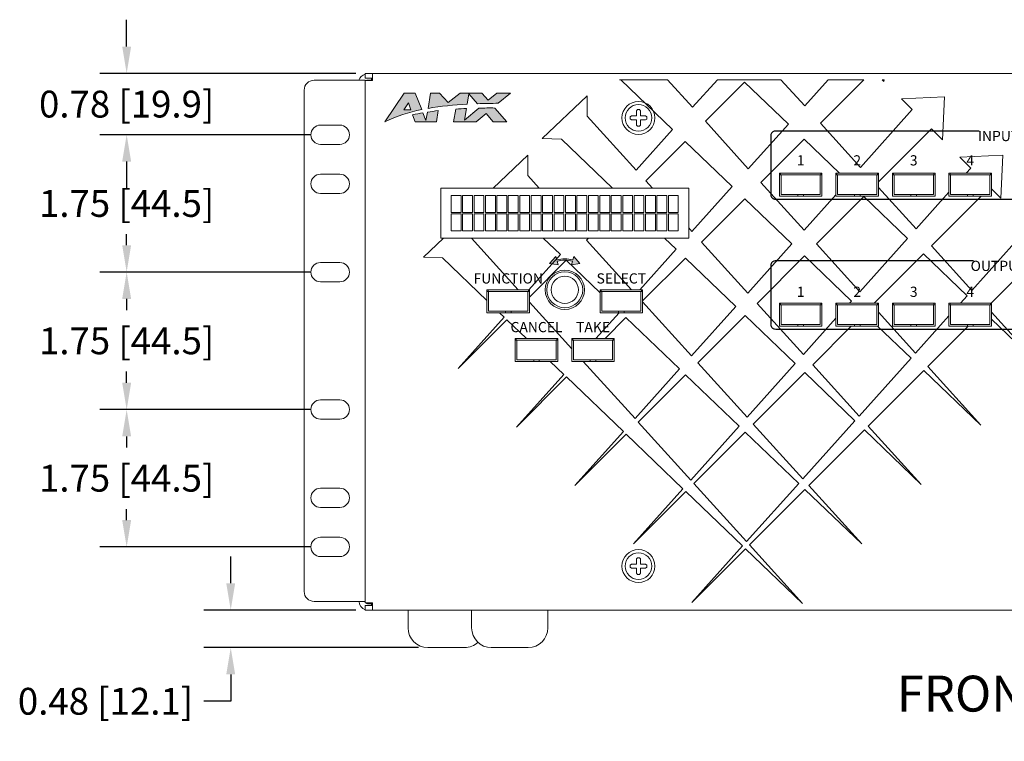
# Model space of a CAD drawing. Extents: x 0 to 73, y -29 to 81.
# Drawn here: x 27 to 40, y 12 to 21 of the extents above; entities that cross this region are included whole.
import ezdxf
from ezdxf.enums import TextEntityAlignment as Align

# ---------------------------------------------------------------- set-up
doc = ezdxf.new("R2010")
doc.units = 0
doc.header["$LTSCALE"] = 0.5
doc.header["$MEASUREMENT"] = 0
doc.layers.get('0').update_dxf_attribs({"linetype": 'CONTINUOUS', "lineweight": 0})
doc.layers.get('Defpoints').update_dxf_attribs({"linetype": 'CONTINUOUS', "lineweight": 0})
for name, color, linetype, lineweight in [('cage', 152, 'CONTINUOUS', 0), ('Miscellaneous', 136, 'CONTINUOUS', 0), ('Silk', 7, 'CONTINUOUS', 0), ('SILK_Background Graphic', 9, 'CONTINUOUS', 0)]:
    doc.layers.add(name, color=color, linetype=linetype, lineweight=lineweight)
doc.layers.add('Dimensions', color=34, linetype='CONTINUOUS')
doc.layers.get('0').off()
doc.styles.add('Family', font='swissc.ttf')
doc.styles.add('Model Name', font='swisscb.ttf')
doc.styles.get("Standard").update_dxf_attribs({"font": 'sanss___.ttf'})
doc.dimstyles.get("Standard").update_dxf_attribs({"dimscale": 1.9, "dimtxt": 0.18, "dimasz": 0.18, "dimexe": 0.18, "dimexo": 0.0625, "dimgap": 0.09, "dimtad": 0, "dimtih": 1, "dimtoh": 1, "dimrnd": 0.0005, "dimzin": 0, "dimdsep": 46, "dimtxsty": 'Standard', "dimcen": 0.09, "dimadec": 0, "dimazin": 0, "dimtp": 0.12, "dimtm": 0.12, "dimtfac": 1, "dimtofl": 0, "dimtmove": 0, "dimatfit": 3, "dimfxl": 0, "dimtolj": 1, "dimtzin": 0, "dimarcsym": 0})

# ---------------------------------------------------------------- blocks, each defined once
blk = doc.blocks.new('LCD_2x20')
for p, q in [((0.1259842519684984, 0.4527559055118111), (0, 0.4527559055118111)), ((0, 0.4527559055118111), (0, 0.234251968503937)), ((0.1259842519684984, 0.234251968503937), (0.1259842519684984, 0.4527559055118111)), ((0.1456692913385798, 0.4527559055118111), (0.1456692913385798, 0.234251968503937)), ((0.2716535433070799, 0.4527559055118111), (0.1456692913385798, 0.4527559055118111)), ((0.2716535433070799, 0.234251968503937), (0.2716535433070799, 0.4527559055118111)), ((0.4173228346456686, 0.4527559055118111), (0.2913385826771595, 0.4527559055118111)), ((0.2913385826771595, 0.4527559055118111), (0.2913385826771595, 0.234251968503937)), ((0.4173228346456686, 0.234251968503937), (0.4173228346456686, 0.4527559055118111)), ((0.4370078740157499, 0.4527559055118111), (0.4370078740157499, 0.234251968503937)), ((0.5629921259842501, 0.4527559055118111), (0.4370078740157499, 0.4527559055118111)), ((0.5629921259842501, 0.234251968503937), (0.5629921259842501, 0.4527559055118111)), ((0.5826771653543297, 0.4527559055118111), (0.5826771653543297, 0.234251968503937)), ((0.7086614173228334, 0.4527559055118111), (0.5826771653543297, 0.4527559055118111)), ((0.7086614173228334, 0.234251968503937), (0.7086614173228334, 0.4527559055118111)), ((0.8543307086614167, 0.4527559055118111), (0.7283464566929112, 0.4527559055118111)), ((0.7283464566929112, 0.4527559055118111), (0.7283464566929112, 0.234251968503937)), ((0.8543307086614167, 0.234251968503937), (0.8543307086614167, 0.4527559055118111)), ((0.8740157480314945, 0.4527559055118111), (0.8740157480314945, 0.234251968503937)), ((0.9999999999999982, 0.4527559055118111), (0.8740157480314945, 0.4527559055118111)), ((0.9999999999999982, 0.234251968503937), (0.9999999999999982, 0.4527559055118111)), ((1.145669291338582, 0.4527559055118111), (1.019685039370076, 0.4527559055118111)), ((1.019685039370076, 0.4527559055118111), (1.019685039370076, 0.234251968503937)), ((1.145669291338582, 0.234251968503937), (1.145669291338582, 0.4527559055118111)), ((1.291338582677163, 0.4527559055118111), (1.165354330708659, 0.4527559055118111)), ((1.165354330708659, 0.4527559055118111), (1.165354330708659, 0.234251968503937)), ((1.291338582677163, 0.234251968503937), (1.291338582677163, 0.4527559055118111)), ((1.437007874015746, 0.4527559055118111), (1.311023622047243, 0.4527559055118111)), ((1.311023622047243, 0.4527559055118111), (1.311023622047243, 0.234251968503937)), ((1.437007874015746, 0.234251968503937), (1.437007874015746, 0.4527559055118111)), ((1.58267716535433, 0.4527559055118111), (1.456692913385826, 0.4527559055118111)), ((1.456692913385826, 0.4527559055118111), (1.456692913385826, 0.234251968503937)), ((1.58267716535433, 0.234251968503937), (1.58267716535433, 0.4527559055118111)), ((1.602362204724407, 0.4527559055118111), (1.602362204724407, 0.234251968503937)), ((1.728346456692911, 0.4527559055118111), (1.602362204724407, 0.4527559055118111)), ((1.728346456692911, 0.234251968503937), (1.728346456692911, 0.4527559055118111)), ((1.748031496062991, 0.4527559055118111), (1.748031496062991, 0.234251968503937)), ((1.874015748031495, 0.4527559055118111), (1.748031496062991, 0.4527559055118111)), ((1.874015748031495, 0.234251968503937), (1.874015748031495, 0.4527559055118111)), ((2.019685039370076, 0.4527559055118111), (1.893700787401574, 0.4527559055118111)), ((1.893700787401574, 0.4527559055118111), (1.893700787401574, 0.234251968503937)), ((2.019685039370076, 0.234251968503937), (2.019685039370076, 0.4527559055118111)), ((2.165354330708659, 0.4527559055118111), (2.039370078740157, 0.4527559055118111)), ((2.039370078740157, 0.4527559055118111), (2.039370078740157, 0.234251968503937)), ((2.165354330708659, 0.234251968503937), (2.165354330708659, 0.4527559055118111)), ((2.185039370078739, 0.4527559055118111), (2.185039370078739, 0.234251968503937)), ((2.311023622047244, 0.4527559055118111), (2.185039370078739, 0.4527559055118111)), ((2.311023622047244, 0.234251968503937), (2.311023622047244, 0.4527559055118111)), ((2.456692913385826, 0.4527559055118111), (2.330708661417322, 0.4527559055118111)), ((2.330708661417322, 0.4527559055118111), (2.330708661417322, 0.234251968503937)), ((2.456692913385826, 0.234251968503937), (2.456692913385826, 0.4527559055118111)), ((2.602362204724407, 0.4527559055118111), (2.476377952755904, 0.4527559055118111)), ((2.476377952755904, 0.4527559055118111), (2.476377952755904, 0.234251968503937)), ((2.602362204724407, 0.234251968503937), (2.602362204724407, 0.4527559055118111)), ((2.748031496062991, 0.4527559055118111), (2.622047244094487, 0.4527559055118111)), ((2.622047244094487, 0.4527559055118111), (2.622047244094487, 0.234251968503937)), ((2.748031496062991, 0.234251968503937), (2.748031496062991, 0.4527559055118111)), ((2.893700787401576, 0.4527559055118111), (2.76771653543307, 0.4527559055118111)), ((2.76771653543307, 0.4527559055118111), (2.76771653543307, 0.234251968503937)), ((2.893700787401576, 0.234251968503937), (2.893700787401576, 0.4527559055118111)), ((0, 0.234251968503937), (0.1259842519684984, 0.234251968503937)), ((0.1259842519684984, 0.2185039370078741), (0, 0.2185039370078741)), ((0, 0.2185039370078741), (0, 0)), ((0.1259842519684984, 0), (0.1259842519684984, 0.2185039370078741)), ((0.1456692913385798, 0.234251968503937), (0.2716535433070799, 0.234251968503937)), ((0.1456692913385798, 0.2185039370078741), (0.1456692913385798, 0)), ((0.2716535433070799, 0.2185039370078741), (0.1456692913385798, 0.2185039370078741)), ((0.2716535433070799, 0), (0.2716535433070799, 0.2185039370078741)), ((0.2913385826771595, 0.234251968503937), (0.4173228346456686, 0.234251968503937)), ((0.2913385826771684, 0.2185039370078741), (0.2913385826771684, 0)), ((0.4173228346456686, 0.2185039370078741), (0.2913385826771684, 0.2185039370078741)), ((0.4173228346456686, 0), (0.4173228346456686, 0.2185039370078741)), ((0.4370078740157499, 0.234251968503937), (0.5629921259842501, 0.234251968503937)), ((0.4370078740157499, 0.2185039370078741), (0.4370078740157499, 0)), ((0.5629921259842501, 0.2185039370078741), (0.4370078740157499, 0.2185039370078741)), ((0.5629921259842501, 0), (0.5629921259842501, 0.2185039370078741)), ((0.5826771653543297, 0.234251968503937), (0.7086614173228334, 0.234251968503937)), ((0.7086614173228334, 0.2185039370078741), (0.5826771653543297, 0.2185039370078741)), ((0.5826771653543297, 0.2185039370078741), (0.5826771653543297, 0)), ((0.7086614173228334, 0), (0.7086614173228334, 0.2185039370078741)), ((0.7283464566929112, 0.234251968503937), (0.8543307086614167, 0.234251968503937)), ((0.8543307086614167, 0.2185039370078741), (0.728346456692913, 0.2185039370078741)), ((0.728346456692913, 0.2185039370078741), (0.728346456692913, 0)), ((0.8543307086614167, 0), (0.8543307086614167, 0.2185039370078741)), ((0.8740157480314945, 0.234251968503937), (0.9999999999999982, 0.234251968503937)), ((0.9999999999999982, 0.2185039370078741), (0.8740157480314945, 0.2185039370078741)), ((0.8740157480314945, 0.2185039370078741), (0.8740157480314945, 0)), ((0.9999999999999982, 0), (0.9999999999999982, 0.2185039370078741)), ((1.019685039370076, 0.234251968503937), (1.145669291338582, 0.234251968503937)), ((1.019685039370076, 0.2185039370078741), (1.019685039370076, 0)), ((1.145669291338582, 0.2185039370078741), (1.019685039370076, 0.2185039370078741)), ((1.145669291338582, 0), (1.145669291338582, 0.2185039370078741)), ((1.165354330708659, 0.234251968503937), (1.291338582677163, 0.234251968503937)), ((1.291338582677163, 0.2185039370078741), (1.165354330708659, 0.2185039370078741)), ((1.165354330708659, 0.2185039370078741), (1.165354330708659, 0)), ((1.291338582677163, 0), (1.291338582677163, 0.2185039370078741)), ((1.311023622047243, 0.234251968503937), (1.437007874015746, 0.234251968503937)), ((1.437007874015746, 0.2185039370078741), (1.311023622047243, 0.2185039370078741)), ((1.311023622047243, 0.2185039370078741), (1.311023622047243, 0)), ((1.437007874015746, 0), (1.437007874015746, 0.2185039370078741)), ((1.456692913385826, 0.234251968503937), (1.58267716535433, 0.234251968503937)), ((1.58267716535433, 0.2185039370078741), (1.456692913385826, 0.2185039370078741)), ((1.456692913385826, 0.2185039370078741), (1.456692913385826, 0)), ((1.58267716535433, 0), (1.58267716535433, 0.2185039370078741)), ((1.602362204724407, 0.234251968503937), (1.728346456692911, 0.234251968503937)), ((1.728346456692913, 0.2185039370078741), (1.602362204724407, 0.2185039370078741)), ((1.602362204724407, 0.2185039370078741), (1.602362204724407, 0)), ((1.728346456692913, 0), (1.728346456692913, 0.2185039370078741)), ((1.748031496062991, 0.234251968503937), (1.874015748031495, 0.234251968503937)), ((1.748031496062991, 0.2185039370078741), (1.748031496062991, 0)), ((1.874015748031495, 0.2185039370078741), (1.748031496062991, 0.2185039370078741)), ((1.874015748031495, 0), (1.874015748031495, 0.2185039370078741)), ((1.893700787401574, 0.234251968503937), (2.019685039370076, 0.234251968503937)), ((2.019685039370078, 0.2185039370078741), (1.893700787401574, 0.2185039370078741)), ((1.893700787401574, 0.2185039370078741), (1.893700787401574, 0)), ((2.019685039370078, 0), (2.019685039370078, 0.2185039370078741)), ((2.039370078740157, 0.234251968503937), (2.165354330708659, 0.234251968503937)), ((2.165354330708659, 0.2185039370078741), (2.039370078740157, 0.2185039370078741)), ((2.039370078740157, 0.2185039370078741), (2.039370078740157, 0)), ((2.165354330708659, 0), (2.165354330708659, 0.2185039370078741)), ((2.185039370078739, 0.234251968503937), (2.311023622047244, 0.234251968503937)), ((2.311023622047244, 0.2185039370078741), (2.185039370078739, 0.2185039370078741)), ((2.185039370078739, 0.2185039370078741), (2.185039370078739, 0)), ((2.311023622047244, 0), (2.311023622047244, 0.2185039370078741)), ((2.330708661417322, 0.234251968503937), (2.456692913385826, 0.234251968503937)), ((2.456692913385826, 0.2185039370078741), (2.330708661417322, 0.2185039370078741)), ((2.330708661417322, 0.2185039370078741), (2.330708661417322, 0)), ((2.456692913385826, 0), (2.456692913385826, 0.2185039370078741)), ((2.476377952755904, 0.234251968503937), (2.602362204724407, 0.234251968503937)), ((2.602362204724407, 0.2185039370078741), (2.476377952755904, 0.2185039370078741)), ((2.476377952755904, 0.2185039370078741), (2.476377952755904, 0)), ((2.602362204724407, 0), (2.602362204724407, 0.2185039370078741)), ((2.622047244094487, 0.234251968503937), (2.748031496062991, 0.234251968503937)), ((2.748031496062991, 0.2185039370078741), (2.622047244094487, 0.2185039370078741)), ((2.622047244094487, 0.2185039370078741), (2.622047244094487, 0)), ((2.748031496062991, 0), (2.748031496062991, 0.2185039370078741)), ((2.76771653543307, 0.234251968503937), (2.893700787401576, 0.234251968503937)), ((2.893700787401572, 0.2185039370078741), (2.76771653543307, 0.2185039370078741)), ((2.76771653543307, 0.2185039370078741), (2.76771653543307, 0)), ((2.893700787401572, 0), (2.893700787401572, 0.2185039370078741)), ((0, 0), (0.1259842519684984, 0)), ((0.1456692913385798, 0), (0.2716535433070799, 0)), ((0.2913385826771684, 0), (0.4173228346456686, 0)), ((0.4370078740157499, 0), (0.5629921259842501, 0)), ((0.5826771653543297, 0), (0.7086614173228334, 0)), ((0.728346456692913, 0), (0.8543307086614167, 0)), ((0.8740157480314945, 0), (0.9999999999999982, 0)), ((1.019685039370076, 0), (1.145669291338582, 0)), ((1.165354330708659, 0), (1.291338582677163, 0)), ((1.311023622047243, 0), (1.437007874015746, 0)), ((1.456692913385826, 0), (1.58267716535433, 0)), ((1.602362204724407, 0), (1.728346456692913, 0)), ((1.748031496062991, 0), (1.874015748031495, 0)), ((1.893700787401574, 0), (2.019685039370078, 0)), ((2.039370078740157, 0), (2.165354330708659, 0)), ((2.185039370078739, 0), (2.311023622047244, 0)), ((2.330708661417322, 0), (2.456692913385826, 0)), ((2.476377952755904, 0), (2.602362204724407, 0)), ((2.622047244094487, 0), (2.748031496062991, 0)), ((2.76771653543307, 0), (2.893700787401572, 0))]:
    blk.add_line(p, q)
blk = doc.blocks.new('knob')
for radius in [0.2283464566929112, 0.1732354875427209]:
    blk.add_circle((0, 0), radius)
blk = doc.blocks.new('Button_sane')
for p, q in [((0.01312598425196132, 0.2709999999999972), (-7.993605777301127e-15, 0.2709999999999972)), ((0.01312598425196132, 0.2709999999999972), (0.01312598425196132, 0.2920000000000011)), ((0.520999999999991, 0.271000000000003), (0.02099999999999103, 0.271000000000003)), ((0.02099999999999103, 0.271000000000003), (0.02099999999999103, 0.02099999999999902)), ((0.520999999999991, 0.02100000000000302), (0.520999999999991, 0.271000000000003)), ((0.5288740157480207, 0.292000000000002), (0.5288740157480207, 0.2709999999999972)), ((0.5288740157480207, 0.2709999999999972), (0.5419999999999918, 0.2709999999999972)), ((0.02099999999999103, 0.02099999999999902), (0.235566929133852, 0.02099999999999813)), ((0.235566929133852, 0.02099999999999813), (0.3064330708661318, 0.02099999999999813)), ((0.235566929133852, 0.02099999999999813), (0.235566929133852, 0)), ((0.3064330708661318, 0.02099999999999813), (0.520999999999991, 0.02100000000000302)), ((0.3064330708661318, 0), (0.3064330708661318, 0.02099999999999813))]:
    blk.add_line(p, q)
blk = doc.blocks.new('*D44')
at = {"layer": 'Defpoints', "color": 0}
for p in [(30.88539137937013, 16.0707319878269), (28.41582166174573, 14.3207319878269), (30.88539137937013, 14.3207319878269)]:
    blk.add_point(p, dxfattribs=at)
at = {"layer": 'Dimensions', "color": 0, "lineweight": -2}
for p, q in [((30.76664137937013, 16.0707319878269), (28.07382166174573, 16.0707319878269)), ((28.41582166174573, 15.7287319878269), (28.41582166174573, 15.58816408659232)), ((28.41582166174573, 14.6627319878269), (28.41582166174573, 14.80329988906146)), ((30.76664137937013, 14.3207319878269), (28.07382166174573, 14.3207319878269))]:
    blk.add_line(p, q, dxfattribs=at)
at = {"layer": 'Dimensions', "color": 0}
for points in [[(28.35882166174573, 15.7287319878269), (28.47282166174573, 15.7287319878269), (28.41582166174573, 16.0707319878269)], [(28.35882166174573, 14.6627319878269), (28.47282166174573, 14.6627319878269), (28.41582166174573, 14.3207319878269)]]:
    blk.add_solid(points, dxfattribs=at)
at = {"layer": 'Dimensions', "color": 0, "insert": (28.41582166174572, 15.1957319878269), "char_height": 0.342, "attachment_point": 5}
blk.add_mtext('\\A1;1.75 [44.5]', dxfattribs=at)
blk = doc.blocks.new('*D45')
at = {"layer": 'Defpoints', "color": 0}
for p in [(31.4556941816876, 20.35257371480385), (28.41582166174573, 19.5707319878269), (30.88539137937013, 19.5707319878269)]:
    blk.add_point(p, dxfattribs=at)
at = {"layer": 'Dimensions', "color": 0, "lineweight": -2}
for p, q in [((28.41582166174573, 20.69457371480385), (28.41582166174573, 21.03657371480385)), ((31.3369441816876, 20.35257371480385), (28.07382166174573, 20.35257371480385)), ((30.76664137937013, 19.5707319878269), (28.07382166174573, 19.5707319878269)), ((28.41582166174573, 19.2287319878269), (28.41582166174573, 18.8867319878269))]:
    blk.add_line(p, q, dxfattribs=at)
at = {"layer": 'Dimensions', "color": 0}
for points in [[(28.35882166174573, 20.69457371480385), (28.47282166174573, 20.69457371480385), (28.41582166174573, 20.35257371480385)], [(28.35882166174573, 19.2287319878269), (28.47282166174573, 19.2287319878269), (28.41582166174573, 19.5707319878269)]]:
    blk.add_solid(points, dxfattribs=at)
at = {"layer": 'Dimensions', "color": 0, "insert": (28.41582166174572, 19.96165285131538), "char_height": 0.342, "attachment_point": 5}
blk.add_mtext('\\A1;0.78 [19.9]', dxfattribs=at)
blk = doc.blocks.new('*D49')
at = {"layer": 'Defpoints', "color": 0}
for p in [(30.88539137937013, 17.8207319878269), (28.41582166174573, 16.0707319878269), (30.88539137937013, 16.0707319878269)]:
    blk.add_point(p, dxfattribs=at)
at = {"layer": 'Dimensions', "color": 0, "lineweight": -2}
for p, q in [((30.76664137937013, 17.8207319878269), (28.07382166174573, 17.8207319878269)), ((28.41582166174573, 17.4787319878269), (28.41582166174573, 17.33816408659232)), ((28.41582166174573, 16.41273198782689), (28.41582166174573, 16.55329988906146)), ((30.76664137937013, 16.0707319878269), (28.07382166174573, 16.0707319878269))]:
    blk.add_line(p, q, dxfattribs=at)
at = {"layer": 'Dimensions', "color": 0}
for points in [[(28.35882166174573, 17.4787319878269), (28.47282166174573, 17.4787319878269), (28.41582166174573, 17.8207319878269)], [(28.35882166174573, 16.41273198782689), (28.47282166174573, 16.41273198782689), (28.41582166174573, 16.0707319878269)]]:
    blk.add_solid(points, dxfattribs=at)
at = {"layer": 'Dimensions', "color": 0, "insert": (28.41582166174572, 16.9457319878269), "char_height": 0.342, "attachment_point": 5}
blk.add_mtext('\\A1;1.75 [44.5]', dxfattribs=at)
blk = doc.blocks.new('*D50')
at = {"layer": 'Defpoints', "color": 0}
for p in [(30.88539137937013, 19.5707319878269), (28.41582166174573, 17.8207319878269), (30.88539137937013, 17.8207319878269)]:
    blk.add_point(p, dxfattribs=at)
at = {"layer": 'Dimensions', "color": 0, "lineweight": -2}
for p, q in [((30.76664137937013, 19.5707319878269), (28.07382166174573, 19.5707319878269)), ((28.41582166174573, 19.2287319878269), (28.41582166174573, 19.08816408659232)), ((28.41582166174573, 18.16273198782689), (28.41582166174573, 18.30329988906146)), ((30.76664137937013, 17.8207319878269), (28.07382166174573, 17.8207319878269))]:
    blk.add_line(p, q, dxfattribs=at)
at = {"layer": 'Dimensions', "color": 0}
for points in [[(28.35882166174573, 19.2287319878269), (28.47282166174573, 19.2287319878269), (28.41582166174573, 19.5707319878269)], [(28.35882166174573, 18.16273198782689), (28.47282166174573, 18.16273198782689), (28.41582166174573, 17.8207319878269)]]:
    blk.add_solid(points, dxfattribs=at)
at = {"layer": 'Dimensions', "color": 0, "insert": (28.41582166174572, 18.6957319878269), "char_height": 0.342, "attachment_point": 5}
blk.add_mtext('\\A1;1.75 [44.5]', dxfattribs=at)
blk = doc.blocks.new('*D51')
at = {"layer": 'Defpoints', "color": 0}
for p in [(31.4556941816876, 13.51623198782688), (29.74156072239506, 13.03823455282692), (32.25072857135013, 13.03823455282692)]:
    blk.add_point(p, dxfattribs=at)
at = {"layer": 'Dimensions', "color": 0, "lineweight": -2}
for p, q in [((29.74156072239506, 13.85823198782688), (29.74156072239506, 14.20023198782688)), ((31.3369441816876, 13.51623198782688), (29.39956072239506, 13.51623198782688)), ((32.13197857135013, 13.03823455282692), (29.39956072239506, 13.03823455282692)), ((29.74156072239506, 12.69623455282692), (29.74156072239506, 12.35423455282692)), ((29.74156072239506, 12.35423455282692), (29.39956072239506, 12.35423455282692))]:
    blk.add_line(p, q, dxfattribs=at)
at = {"layer": 'Dimensions', "color": 0}
for points in [[(29.68456072239506, 13.85823198782688), (29.79856072239506, 13.85823198782688), (29.74156072239506, 13.51623198782688)], [(29.68456072239506, 12.69623455282692), (29.79856072239506, 12.69623455282692), (29.74156072239506, 13.03823455282692)]]:
    blk.add_solid(points, dxfattribs=at)
at = {"layer": 'Dimensions', "color": 0, "insert": (28.14626442609876, 12.35423455282693), "char_height": 0.342, "attachment_point": 5}
blk.add_mtext('\\A1;0.48 [12.1]', dxfattribs=at)
blk = doc.blocks.new('screw_captive')
at = {"color": 0, "lineweight": -2}
blk.add_lwpolyline([(-0.1063324422636782, -0.01304652583742794), (-0.0903646648169314, -0.02614600851543925), (-0.02614600851544147, -0.02614600851543925), (-0.02614600851544147, -0.09118646714317391), (-0.01375198757923712, -0.10633244226368), (0.01375198757923357, -0.10633244226368), (0.02614600851543614, -0.09118646714317391), (0.02614600851543614, -0.02614600851543925), (0.09118646714317258, -0.02614600851543925), (0.1063324422636782, -0.01375198757923579), (0.1063324422636782, 0.0137519875792349), (0.09118646714317258, 0.02614600851543836), (0.02614600851543614, 0.02614600851543836), (0.02614600851543614, 0.09036466481693006), (0.01304652583742794, 0.1063324422636791), (-0.01304652583742794, 0.1063324422636791), (-0.02614600851544147, 0.09036466481693006), (-0.02614600851544147, 0.02614600851543836), (-0.0903646648169314, 0.02614600851543836), (-0.1063324422636782, 0.01304652583742705)], close=True, dxfattribs=at)
at = {"color": 0, "linetype": 'Continuous', "lineweight": -2}
for radius in [0.2099995799999999, 0.16999966]:
    blk.add_circle((0, 0), radius, dxfattribs=at)
blk = doc.blocks.new('CP-8x8')
at = {"color": 0, "linetype": 'ByBlock', "lineweight": -2}
for p, q in [((0.08999999999999986, 6.836341726976976), (0.08999999999999986, 6.776341726976977)), ((0.08999982000000273, -3.552713678800501e-15), (0.08999982000000273, 0.05999987999999767))]:
    blk.add_line(p, q, dxfattribs=at)
for points in [[(0, 0), (17.40996518000037, 0), (17.40996518000037, 0.05999988000000123), (17.31996536000037, 0.05999987999999767), (17.31996536000037, 0.08999981999999918), (17.40996518000037, 0.08999981999999918), (17.40999999999999, 6.746341726976983), (17.32, 6.746341726976983), (17.32, 6.776341726976977), (17.40999999999999, 6.776341726976977), (17.40999999999999, 6.836341726976976), (0, 6.836341726976976), (0, 6.776341726976977), (0.08999999999999986, 6.776341726976977), (0.08999999999999986, 6.746341726976983), (0, 6.746341726976983), (0, 0.08999981999999918), (0.08999982000000273, 0.08999981999999918), (0.08999982000000273, 0.05999987999999767), (0, 0.05999988000000123)], [(5.275824901231097, 5.563555910818323), (5.817824901231099, 5.563555910818323), (5.817824901231099, 5.271555910818304), (5.275824901231097, 5.271555910818304)], [(5.995824901231096, 5.563555910818323), (6.537824901231097, 5.563555910818323), (6.537824901231097, 5.271555910818304), (5.995824901231096, 5.271555910818304)], [(6.715824901231095, 5.563555910818323), (7.257824901231096, 5.563555910818323), (7.257824901231096, 5.271555910818304), (6.715824901231095, 5.271555910818304)], [(7.435824901231101, 5.563555910818323), (7.977824901231095, 5.563555910818323), (7.977824901231095, 5.271555910818304), (7.435824901231101, 5.271555910818304)], [(0.9625384348675041, 5.375146448975364), (4.120018749828134, 5.375146448975364), (4.120018749828134, 4.737351173384816), (0.9625384348675041, 4.737351173384816)], [(1.550278592347823, 4.079555910818314), (2.092278592347817, 4.079555910818314), (2.092278592347817, 3.787555910818298), (1.550278592347823, 3.787555910818298)], [(2.990278592347821, 4.079555910818318), (3.532278592347815, 4.079555910818318), (3.532278592347815, 3.7875559108183), (2.990278592347821, 3.7875559108183)], [(5.275819432138547, 3.909556250818301), (5.817819432138542, 3.909556250818301), (5.817819432138542, 3.617556250818286), (5.275819432138547, 3.617556250818286)], [(5.995819432138546, 3.909556250818301), (6.537819432138541, 3.909556250818301), (6.537819432138541, 3.617556250818286), (5.995819432138546, 3.617556250818286)], [(6.715819432138545, 3.909556250818303), (7.25781943213854, 3.909556250818303), (7.25781943213854, 3.617556250818286), (6.715819432138545, 3.617556250818286)], [(7.435819432138544, 3.909556250818305), (7.977819432138546, 3.909556250818305), (7.977819432138546, 3.617556250818286), (7.435819432138544, 3.617556250818286)], [(1.910278592347829, 3.459555910818306), (2.452278592347824, 3.459555910818306), (2.452278592347824, 3.16755591081829), (1.910278592347829, 3.16755591081829)], [(2.630278592347814, 3.459555910818313), (3.172278592347816, 3.459555910818313), (3.172278592347816, 3.167555910818294), (2.630278592347814, 3.167555910818294)]]:
    blk.add_lwpolyline(points, close=True, dxfattribs=at)
blk.add_circle((2.541278592347808, 4.079555910818318), 0.2500000000000009, dxfattribs=at)
for p in [(3.47999999999999, 6.268999580000003), (3.47999999999999, 0.5600004200000015)]:
    blk.add_blockref('screw_captive', p, dxfattribs=at)

msp = doc.modelspace()

# ---------------------------------------------------------------- hatches: boundary and pattern name
at = {"layer": 'Silk'}
h = msp.add_hatch(color=256, dxfattribs=at)
edge = h.paths.add_edge_path()
edge.add_line((32.05858895181398, 19.82476994648049), (32.09016027027372, 19.73579706110924))
edge.add_line((32.09016027027372, 19.73579706110924), (32.36074194412255, 19.73579706110924))
edge.add_line((32.36074194412256, 19.73579706110924), (32.38442925837799, 19.87792094664188))
edge.add_arc((32.86606045998416, 15.84528854094249), 4.061292003027792, 96.81077116038394, 98.76581880976934)
edge.add_line((32.24713475839814, 19.85914251309615), (32.22902745006829, 19.75043116327227))
edge.add_line((32.22902745006828, 19.75043116327226), (32.19059898973687, 19.84946164865757))
edge.add_arc((32.54634746235717, 17.58228160191342), 2.294920987774196, 98.91769894924816, 102.2711423007079)
edge = h.paths.add_edge_path()
edge.add_line((32.09237966913615, 20.10257371480385), (32.17456629404856, 19.89077804859544))
edge.add_arc((32.52448852533811, 18.04539777000944), 1.878263543953496, 100.7369884767686, 115.8445848643795)
edge.add_line((31.7056941816876, 19.73579706110924), (31.95130774107592, 20.10257371480385))
edge.add_line((31.95130774107592, 20.10257371480385), (32.09237966913615, 20.10257371480385))
h.paths.add_polyline_path([(32.03613039544327, 19.88765955886328), (32.03630975684893, 19.88748574119037), (32.00437529788449, 19.97827979118733), (31.946552969085, 19.88748574119037)], flags=16)
edge = h.paths.add_edge_path()
edge.add_line((33.30576337828349, 20.10257371480385), (33.15029175612649, 19.97193189132874))
edge.add_arc((33.60627285882329, -8.967711741139276), 28.94323569230405, 90.9026935983276, 91.42767319127421)
edge.add_line((32.88515157977684, 19.96653918127392), (32.77454108311387, 20.09370402967036))
edge.add_line((32.77454108311387, 20.09370402967037), (32.75235441920279, 19.96058404620387))
edge.add_arc((32.99355174264187, 15.41054966536655), 4.556422831085344, 93.03440911951226, 99.32746877910876)
edge.add_line((32.25506075708382, 19.90672805149463), (32.28768143391608, 20.10257371480386))
edge.add_line((32.28768143391608, 20.10257371480385), (32.39996900162055, 20.10257371480385))
edge.add_line((32.39996900162054, 20.10257371480385), (32.51081657217964, 19.98125279062493))
edge.add_line((32.51081657217964, 19.98125279062493), (32.66226755243999, 20.10257371480385))
edge.add_line((32.66226755243999, 20.10257371480385), (32.94098948975712, 20.10257371480385))
edge.add_line((32.94098948975712, 20.10257371480385), (33.02148598827476, 20.01002983027877))
edge.add_line((33.02148598827475, 20.01002983027877), (33.13161877320611, 20.10257371480386))
edge.add_line((33.13161877320611, 20.10257371480385), (33.30576337828349, 20.10257371480385))
edge = h.paths.add_edge_path()
edge.add_line((32.86927711529066, 19.73579706110924), (32.99440162339511, 19.84093839605771))
edge.add_line((32.99440162339511, 19.8409383960577), (33.08585563309283, 19.73579706110923))
edge.add_line((33.08585563309283, 19.73579706110924), (33.26001906704301, 19.73579706110924))
edge.add_line((33.26001906704301, 19.73579706110924), (33.10724184229009, 19.91143945681543))
edge.add_arc((33.03802821447821, 15.04770899491464), 4.864222911452196, 89.1847037723682, 91.59664224690835)
edge.add_line((32.90249609094023, 19.91004337006675), (32.7181075521594, 19.75510284394352))
edge.add_line((32.71810755215939, 19.75510284394353), (32.74304324657744, 19.90471701045185))
edge.add_arc((32.86606045998415, 15.84528854094258), 4.061292003027702, 91.73576423011934, 93.64348457294768)
edge.add_line((32.6079736677443, 19.89837180452452), (32.58087787717508, 19.73579706110924))
edge.add_line((32.58087787717508, 19.73579706110924), (32.86927711529066, 19.73579706110924))
at = {"layer": 'Silk', "lineweight": 5}
h = msp.add_hatch(color=256, dxfattribs=at)
edge = h.paths.add_edge_path()
edge.add_line((34.09437303700315, 17.95929062871147), (34.08238305891917, 17.91454342132045))
edge.add_line((34.08238305891917, 17.91454342132045), (34.19073022546515, 17.92926025047211))
edge.add_line((34.19073022546515, 17.92926025047211), (34.11120293123055, 18.02210064905415))
edge.add_line((34.11120293123055, 18.02210064905415), (34.09921295314657, 17.97735344166307))
edge.add_arc((33.99697277403536, 17.59578789864503), 0.3950257179518304, 75.00000000000296, 105.0000000000034)
edge.add_line((33.89473259492411, 17.97735344166307), (33.88274261684013, 18.02210064905415))
edge.add_line((33.88274261684013, 18.02210064905415), (33.80321532260553, 17.92926025047211))
edge.add_line((33.80321532260553, 17.92926025047211), (33.91156248915151, 17.91454342132039))
edge.add_line((33.91156248915151, 17.91454342132039), (33.89957251106753, 17.95929062871147))
edge.add_arc((33.99697277403536, 17.59578789864503), 0.3763257179518303, 75.0000000000033, 105.0000000000033, ccw=False)

# ---------------------------------------------------------------- linework, layer by layer
at = {"layer": 'cage'}
for p, q in [((31.45569418168761, 20.26523198782687), (30.80262736831669, 20.26523198782687)), ((31.45569418168761, 13.62623198782687), (31.45569418168761, 20.26523198782687)), ((31.48069418168761, 20.26523198782687), (31.5356941816876, 20.26523198782687)), ((31.5356941816876, 20.26257371480385), (31.5356941816876, 20.29257371480384)), ((31.5356941816876, 20.27523198782686), (31.5456941816876, 20.27523198782686)), ((30.67762736831668, 13.75123198782687), (30.67762736831668, 20.14023198782687)), ((30.88539137937013, 19.69373198782689), (31.13139137937013, 19.69373198782689)), ((31.13139137937013, 19.4477319878269), (30.88539137937013, 19.4477319878269)), ((30.88539137937013, 19.06873198782688), (31.13139137937013, 19.06873198782688)), ((31.13139137937013, 18.82273198782688), (30.88539137937013, 18.82273198782688)), ((30.88539137937013, 17.94373198782689), (31.13139137937013, 17.94373198782689)), ((31.13139137937013, 17.6977319878269), (30.88539137937013, 17.6977319878269)), ((30.88539137937013, 16.19373198782689), (31.13139137937013, 16.19373198782689)), ((31.13139137937013, 15.9477319878269), (30.88539137937013, 15.9477319878269)), ((30.88539137937013, 15.06873198782688), (31.13139137937013, 15.06873198782688)), ((31.13139137937013, 14.82273198782688), (30.88539137937013, 14.82273198782688)), ((30.88539137937013, 14.44373198782689), (31.13139137937013, 14.44373198782691)), ((31.13139137937013, 14.19773198782691), (30.88539137937013, 14.19773198782691)), ((30.80262736831669, 13.62623198782687), (31.45569418168761, 13.62623198782687)), ((31.48569418168761, 13.59623198782687), (31.53569418168762, 13.59623198782685)), ((31.53569418168762, 13.60623198782686), (31.53569418168762, 13.57623198782687)), ((31.54569418168761, 13.58623198782686), (31.53569418168762, 13.58623198782686)), ((48.83569418168761, 13.51623198782687), (31.48569418168761, 13.51623198782686))]:
    msp.add_line(p, q, dxfattribs=at)
for centre, radius, start, end in [((31.48069418168762, 20.23523198782686), 0.1099999999999948, 103.1365587869553, 164.1733798681289), ((30.80262736831669, 20.14023198782685), 0.1250000000000107, 90, 179.9999999999951), ((31.48069418168762, 20.23523198782686), 0.02999999999999936, 90.00000000001017, 114.301723267512), ((30.88539137937013, 19.5707319878269), 0.1229999999999993, 90, 270), ((31.13139137937013, 19.5707319878269), 0.1230000000000011, 270, 90), ((30.88539137937013, 18.94573198782687), 0.1229999999999993, 90, 270), ((31.13139137937013, 18.94573198782687), 0.1230000000000011, 270, 90), ((30.88539137937013, 17.8207319878269), 0.1229999999999993, 90, 270), ((31.13139137937013, 17.8207319878269), 0.1230000000000011, 270, 90), ((30.88539137937013, 16.0707319878269), 0.1229999999999993, 90, 270), ((31.13139137937013, 16.0707319878269), 0.1230000000000011, 270, 90), ((30.88539137937013, 14.94573198782686), 0.1230000000000118, 90, 270), ((31.13139137937013, 14.94573198782686), 0.1229999999999869, 270, 90), ((30.88539137937013, 14.3207319878269), 0.1229999999999905, 90, 270), ((31.13139137937013, 14.3207319878269), 0.1230000000000011, 270, 90), ((30.80262736831669, 13.75123198782687), 0.1250000000000036, 180, 270), ((31.48569418168761, 13.62623198782687), 0.1099999999999959, 180, 254.1733798681177), ((31.48569418168761, 13.62623198782687), 0.03000000000000114, 221.8107761195407, 270)]:
    msp.add_arc(centre, radius, start, end, dxfattribs=at)
at = {"layer": 'Miscellaneous'}
for p, q in [((32.00072907135014, 13.51623359682689), (32.00072907135014, 13.28823405282691)), ((32.00072907135014, 13.51623359682689), (33.78082586548005, 13.51623359682689)), ((32.81082780548009, 13.51623359682689), (32.81082780548009, 13.28823405282691)), ((33.78082586548005, 13.51623359682689), (33.78082586548005, 13.28823405282691)), ((32.72072763135011, 13.03823455282692), (32.25072857135013, 13.03823455282692)), ((33.53082636548007, 13.03823455282692), (33.06082730548009, 13.03823455282692))]:
    msp.add_line(p, q, dxfattribs=at)
for centre, radius, start, end in [((32.25072857135013, 13.28823405282691), 0.2499994999999879, 180, 270), ((33.06082730548009, 13.28823405282691), 0.2499994999999879, 180.0000000000012, 270), ((33.53082636548007, 13.28823405282691), 0.249999499999989, 270, 0), ((32.72072763135011, 13.28823405282691), 0.249999499999989, 270, 312.8593291176335)]:
    msp.add_arc(centre, radius, start, end, dxfattribs=at)
at = {"layer": 'Silk', "lineweight": 5}
for p, q in [((33.80321532260553, 17.92926025047211), (33.88274261684013, 18.02210064905415)), ((33.88274261684013, 18.02210064905415), (33.89473259492411, 17.97735344166307)), ((33.89957251106753, 17.95929062871147), (33.91156248915151, 17.91454342132039)), ((34.09437303700315, 17.95929062871147), (34.08238305891917, 17.91454342132045)), ((34.11120293123055, 18.02210064905415), (34.09921295314657, 17.97735344166307)), ((34.19073022546515, 17.92926025047211), (34.11120293123055, 18.02210064905415)), ((33.91156248915151, 17.91454342132039), (33.80321532260553, 17.92926025047211)), ((34.08238305891917, 17.91454342132045), (34.19073022546515, 17.92926025047211))]:
    msp.add_line(p, q, dxfattribs=at)
at = {"layer": 'Silk'}
for points in [[(32.09237966913615, 20.10257371480385), (32.17456629404856, 19.89077804859543, 0.06601497201662979), (31.7056941816876, 19.73579706110924), (31.95130774107592, 20.10257371480385)], [(33.30576337828349, 20.10257371480385), (33.1502917561265, 19.97193189132873, 0.002290659607118136), (32.88515157977684, 19.96653918127392), (32.77454108311387, 20.09370402967037), (32.75235441920278, 19.96058404620386, 0.02746555592284939), (32.25506075708382, 19.90672805149463), (32.28768143391608, 20.10257371480385), (32.39996900162054, 20.10257371480385), (32.51081657217964, 19.98125279062493), (32.66226755243999, 20.10257371480385), (32.94098948975712, 20.10257371480385), (33.02148598827475, 20.01002983027877), (33.13161877320611, 20.10257371480385)], [(32.05858895181398, 19.82476994648049), (32.09016027027372, 19.73579706110924), (32.36074194412256, 19.73579706110924), (32.38442925837799, 19.87792094664189, 0.008530711555022715), (32.24713475839814, 19.85914251309615), (32.22902745006828, 19.75043116327226), (32.19059898973688, 19.84946164865757, 0.01463320127830695)], [(32.86927711529066, 19.73579706110924), (32.99440162339511, 19.8409383960577), (33.08585563309283, 19.73579706110924), (33.26001906704301, 19.73579706110924), (33.10724184229009, 19.91143945681543, 0.01052445548574346), (32.90249609094023, 19.91004337006675), (32.71810755215939, 19.75510284394353), (32.74304324657744, 19.90471701045185, 0.00832419255656869), (32.6079736677443, 19.89837180452452), (32.58087787717508, 19.73579706110924)]]:
    msp.add_lwpolyline(points, format="xyb", close=True, dxfattribs=at)
msp.add_lwpolyline([(32.03613039544327, 19.88765955886328), (32.03630975684893, 19.88748574119037), (32.00437529788449, 19.97827979118733), (31.946552969085, 19.88748574119037)], close=True, dxfattribs=at)
at = {"layer": 'Silk', "const_width": 0.016}
for points in [[(39.77575671403378, 19.61978493064503), (42.36251361382604, 19.61978493064503, -0.4142135623731037), (42.42251361382603, 19.55978493064508), (42.42251361382603, 18.81278658464507, -0.4365991574927872), (42.36251908291734, 18.74779120664505), (36.68251908291859, 18.74779120664505, -0.4364784304861449), (36.62251361382603, 18.81278658464504), (36.62251361382603, 19.55978493064502, -0.4142135623731124), (36.68251361382602, 19.61978493064503), (39.27664186322608, 19.61978493064503)], [(39.84601626955175, 17.96578823864503), (42.36251361382604, 17.96578823864503, -0.4142135623731817), (42.42251361382604, 17.90578823864503), (42.42251361382604, 17.15878989264503, -0.4365509294052312), (42.36251361382603, 17.09379154664504), (36.68251361382603, 17.09379154664504, -0.4365509294052506), (36.62251361382603, 17.15878989264503), (36.62251361382603, 17.90578823864503, -0.4142135623730929), (36.68251361382602, 17.96578823864503), (39.20727518383184, 17.96578823864503)]]:
    msp.add_lwpolyline(points, format="xyb", dxfattribs=at)
at = {"layer": 'Silk', "lineweight": 5}
for radius, start in [(0.3950257179518304, 75.00000000000296), (0.3763257179518303, 75.00000000000333)]:
    msp.add_arc((33.99697277403536, 17.59578789864503), radius, start, 105.0000000000034, dxfattribs=at)
at = {"layer": 'SILK_Background Graphic'}
for p, q in [((34.69480421904972, 20.27257371480386), (35.30694303987993, 20.27257371480386)), ((35.94052177035374, 20.27257371480386), (36.74997902669836, 20.27257371480386)), ((37.35338994605625, 20.27257371480386), (37.80733930642378, 20.27257371480386)), ((38.04207090068093, 20.27257371480386), (38.06455687937629, 20.27257371480386))]:
    msp.add_line(p, q, dxfattribs=at)
for points in [[(34.69480421904972, 20.27257371480386), (34.71030062448023, 20.2720305889127), (35.37105436971601, 19.63803702220993), (34.90741438833082, 19.12141995156987), (34.28359200416217, 19.80958986275454), (34.28359200416217, 20.06825461125575), (33.709940676355, 19.52361974422854), (33.95340469183866, 19.51502996566324), (34.60339485152345, 18.89137843680224)], [(35.94052177035374, 20.27257371480386), (35.62531874994536, 19.9213545197427), (35.30694303987993, 20.27257371480386)], [(37.35338994605625, 20.27257371480386), (37.05319311509756, 19.9380753676985), (36.74997902669836, 20.27257371480386)], [(37.9935190829187, 18.96921200590452), (38.66951835157167, 19.64518956734011), (38.80832436771649, 19.50625483323478), (38.83354622302033, 20.05470747497099), (38.2851047368407, 20.02968384532635), (38.42402831538945, 19.89088898473811), (37.7633177104121, 19.1546833273562), (37.25271523713525, 19.7179674552169), (37.80733930642378, 20.27257371480386)], [(38.04207090068093, 20.27257371480386), (38.0635673968716, 20.25105728442572), (38.06455687937629, 20.27257371480386)], [(35.11594580458103, 18.89137843680224), (35.03079297647797, 18.98531481298871), (35.53052197824351, 19.48502776780482), (36.13020891422571, 18.90962783675676), (35.61738891446379, 18.33821127071531), (35.57571293151573, 18.38418614787865)], [(37.45151908291869, 18.80725752278261), (37.04542006220877, 18.35475623969189), (36.49579920087321, 18.9610757245151), (37.04746632588187, 19.51272513477353), (37.49866327767638, 19.0797878986452)], [(33.67268699127589, 18.89137843680224), (33.52660253646928, 19.05253088736297), (33.52660253646928, 19.31139386152339), (33.08422024085933, 18.89137843680224)], [(39.43351908291869, 18.8812283981036), (39.55298780351007, 18.76164889146357), (39.57820965881391, 19.31010153319978), (39.02976817263428, 19.28507790355513), (39.16869175118303, 19.14628304296689), (39.10901542760101, 19.0797878986452)], [(37.49866327767638, 19.0797878986452), (37.9935190829187, 19.0797878986452), (37.9935190829187, 18.96921200590452)], [(39.10901542760101, 19.0797878986452), (39.43351908291869, 19.0797878986452), (39.43351908291869, 18.8812283981036)], [(33.08422024085933, 18.89137843680224), (33.67268699127589, 18.89137843680224)], [(34.60339485152345, 18.89137843680224), (35.11594580458103, 18.89137843680224)], [(37.9935190829187, 18.90073081805373), (37.9935190829187, 18.78778789864518), (37.45151908291869, 18.78778789864518), (37.45151908291869, 18.80725752278261)], [(38.8915190829187, 18.83743967809486), (38.47330668435457, 18.37144090118598), (37.9935190829187, 18.90073081805373)], [(39.30138243830746, 18.78778789864518), (38.8915190829187, 18.78778789864518), (38.8915190829187, 18.83743967809486)], [(39.42900304657332, 17.42578823864518), (40.1589379000904, 18.15569965300297), (40.29774391623523, 18.01676491889764), (40.32296577153907, 18.56521756063385), (39.77452428535944, 18.5401939309892), (39.91344786390818, 18.40139907040097), (39.18346761221638, 17.58800877966847), (38.66906231960646, 18.15548808456715), (39.30138243830746, 18.78778789864518)], [(35.57571293151573, 18.38418614787865), (35.57571293151573, 18.25358316121169), (35.26812608979113, 18.25358316121169)], [(32.45286453519239, 18.25358316121169), (32.19614795295212, 18.00978068235987), (32.43967117869762, 18.00123810038009), (33.00597277403542, 17.45783162616629)], [(32.8079629031735, 18.25358316121169), (32.45286453519238, 18.25358316121169)], [(33.40421594806133, 17.59578789864519), (32.8079629031735, 18.25358316121169)], [(33.72234056598487, 18.25358316121169), (33.94061111913203, 18.04414643575598), (33.53823002177034, 17.5957878986452)], [(34.29903782708957, 18.25358316121169), (33.72234056598487, 18.25358316121169)], [(34.84713787154939, 17.5957878986452), (34.27376053966614, 18.2283066854749), (34.29903782708957, 18.25358316121169)], [(35.26812608979113, 18.25358316121169), (35.41498269190523, 18.1126774212291), (34.95109819747285, 17.5957878986452)], [(33.54797277403542, 17.50254222583509), (34.01664009551085, 17.97119449779211), (34.44597277403542, 17.55923773576068)], [(34.98797277403541, 17.45329771594866), (35.53357920495731, 17.9988866267371), (36.17431438558192, 17.38411505052532), (35.60951275708429, 16.75477725714644), (34.98797277403541, 17.44042646959959)], [(37.45151361382614, 17.23289426135652), (37.03751854649579, 16.7715947023654), (36.44713450886219, 17.42287708827174), (37.0506964055646, 18.02641960381517), (37.64871109179271, 17.45262419728725), (37.62462705726816, 17.42578823864518)], [(37.93933904131914, 17.42578823864518), (38.5676415868878, 18.05407060860039), (39.12326779044195, 17.52093032046129), (39.03788216238379, 17.42578823864518)], [(33.00597277403542, 17.45783162616629), (33.00597277403542, 17.59578789864519), (33.40421594806133, 17.59578789864519)], [(33.53823002177034, 17.59578789864519), (33.54797277403542, 17.59578789864519), (33.54797277403542, 17.50254222583509)], [(34.44597277403542, 17.55923773576068), (34.44597277403542, 17.5957878986452), (34.84713787154939, 17.5957878986452)], [(34.95109819747285, 17.5957878986452), (34.98797277403541, 17.5957878986452), (34.98797277403541, 17.45329771594866)], [(33.54797277403542, 17.43719322160646), (33.54797277403542, 17.30378789864518), (33.1665067624705, 17.30378789864518)], [(34.08597277403541, 16.8436635880138), (33.54797277403542, 17.43719322160646)], [(34.98797277403541, 17.44042646959959), (34.98797277403541, 17.30378789864518), (34.68904167193693, 17.30378789864518)], [(37.62462705726816, 17.42578823864518), (37.93933904131914, 17.42578823864518)], [(39.03788216238379, 17.42578823864518), (39.42900304657332, 17.42578823864518)], [(39.43351361382614, 17.22323999085666), (40.05256880999639, 16.62923764980606), (39.43351361382614, 17.31216416215633)], [(39.43351361382614, 17.31216416215633), (39.43351361382614, 17.22323999085666)], [(33.1665067624705, 17.30378789864518), (33.22543029099646, 17.24724660130797), (32.63716142928254, 16.59176012842133), (33.25974270426016, 17.21432141150294), (33.50832625135225, 16.97578789864518)], [(34.51044762277709, 16.97578789864519), (34.77663056808831, 17.24196229647519), (35.45906908390494, 16.58714337556867), (34.89162266909645, 15.95485859355369), (34.23089076298179, 16.68378789864517)], [(34.68904167193693, 17.30378789864518), (34.39467680763632, 16.97578789864519)], [(37.64732966451752, 17.13378823864517), (37.45151361382614, 17.13378823864517), (37.45151361382614, 17.23289426135652)], [(37.99351361382614, 17.30885781366781), (37.99351361382614, 17.13378823864517), (37.98100476928892, 17.13378823864517)], [(38.89151361382614, 17.26269511935945), (38.46558018561851, 16.7880930815652), (37.99351361382614, 17.30885781366781)], [(39.1369936697717, 17.13378823864517), (38.89151361382614, 17.13378823864517), (38.89151361382614, 17.26269511935945)], [(33.81262896706408, 16.68378789864516), (33.98455911153425, 16.51880875257394), (33.38180169584322, 15.84717821400275), (34.01971660990105, 16.48507264378144), (34.7438569793778, 15.79020869098169), (34.12655866668811, 15.1023757628118), (34.77986261589966, 15.75565873358224), (35.50300983461464, 15.06174777925229), (34.87122210248169, 14.35776982104059), (35.53986060672032, 15.02638685442556), (36.26234655088827, 14.33311043984095), (35.61597821520684, 13.61288584847466), (36.30004777714363, 14.29693344404643), (37.02496105207748, 13.60132783373979), (36.3495582325365, 14.34644230959407), (37.05701144506632, 15.05387280487937), (37.78186899839537, 14.35835162622215), (37.10651061254549, 15.10337038287577), (37.8140178838598, 15.81085493520967), (38.53889279087772, 15.11535310759134), (37.86353683626931, 15.86037229750109), (38.57093608483024, 16.56774883055034), (39.2957072021443, 15.87233056160791), (38.62044325571867, 16.61725441169902), (39.13699366977169, 17.13378823864516)], [(37.98100476928892, 17.13378823864517), (38.40807353908303, 16.72401552900656), (37.74768750692306, 15.98817153124173), (37.15524754039726, 16.64172191592313), (37.64732966451752, 17.13378823864517)], [(33.50832625135225, 16.97578789864518), (33.90797277403542, 16.97578789864518), (33.90797277403542, 16.68378789864516), (33.81262896706408, 16.68378789864516)], [(34.39467680763632, 16.97578789864519), (34.51044762277709, 16.97578789864519)], [(34.23089076298179, 16.68378789864517), (34.08597277403541, 16.68378789864517), (34.08597277403541, 16.8436635880138)]]:
    msp.add_lwpolyline(points, dxfattribs=at)
for points in [[(36.84543608665404, 19.70657931095484), (36.33529035573417, 19.1381425848555), (35.78771168110733, 19.74220921197216), (36.28747679016507, 20.24195827292102)], [(36.88953251176953, 18.18105644482828), (36.32752154193282, 17.55482818030897), (35.73888356712521, 18.20418439631442), (36.29052313863922, 18.75580625396295)], [(38.36391631791439, 18.24955121751866), (37.75541414633513, 17.57151950761266), (37.2040470710334, 18.17976534499427), (37.80762796549589, 18.78332685768773)], [(36.93350106019176, 16.6556918224861), (36.31951123862387, 15.97154542494388), (35.6901051785277, 16.6658720671355), (36.29376104985511, 17.26950855428628)], [(34.93319936640561, 15.90899056024533), (35.53679314477513, 16.51256495643212), (36.21823757609162, 15.85869988752044), (35.60159901082017, 15.17160209176421)], [(36.39821976317481, 15.88471844784905), (37.05379487259646, 16.54027250589969), (37.69287160402917, 15.92709217589164), (37.02968167638545, 15.18812389995979)], [(36.97758993310222, 15.13007997601018), (36.31174730340382, 14.38815589121845), (35.64129067000684, 15.12781366066059), (36.2968077030574, 15.78330964420503)]]:
    msp.add_lwpolyline(points, close=True, dxfattribs=at)

# ---------------------------------------------------------------- block references
at = {"layer": 'cage'}
msp.add_blockref('CP-8x8', (31.4556941816876, 13.51623198782688), dxfattribs=at)
at = {"layer": 'Miscellaneous', "linetype": 'Continuous'}
for name, p in [('Button_sane', (36.73156189822301, 18.78778789864515)), ('Button_sane', (37.45156189822301, 18.78778789864515)), ('Button_sane', (38.17156189822301, 18.78778789864515)), ('Button_sane', (38.89156189822301, 18.78778789864515)), ('LCD_2x20', (32.54953182915354, 18.34610284625107)), ('knob', (33.99697277403541, 17.5957878986452)), ('Button_sane', (33.00597277403545, 17.30378789864517)), ('Button_sane', (34.44597277403545, 17.30378789864518)), ('Button_sane', (36.73156189822301, 17.13378789864515)), ('Button_sane', (37.45156189822301, 17.13378789864515)), ('Button_sane', (38.17156189822301, 17.13378789864515)), ('Button_sane', (38.89156189822301, 17.13378789864515)), ('Button_sane', (33.36597277403545, 16.68378789864518)), ('Button_sane', (34.08597277403545, 16.68378789864518))]:
    msp.add_blockref(name, p, dxfattribs=at)

# ---------------------------------------------------------------- texts
at = {"layer": 'Dimensions'}
msp.add_text('FRONT VIEW', height=0.4571, dxfattribs=at).set_placement((40.0385768112336, 12.22320954641556), align=Align.CENTER)
at = {"layer": 'Silk', "style": 'Family'}
for s, p in [('INPUT', (39.52255642913045, 19.61978493064503)), ('OUTPUT', (39.52255642913045, 17.96578823864503))]:
    msp.add_text(s, height=0.13, dxfattribs=at).set_placement(p, align=Align.TOP_CENTER)
at = {"layer": 'Silk', "style": 'Model Name'}
for s, p in [('1', (37.00251361382603, 19.17978493064508)), ('2', (37.72251361382602, 19.17978493064508)), ('3', (38.44251361382603, 19.17978493064508)), ('4', (39.16251361382603, 19.17978493064508)), ('FUNCTION', (33.27697277403536, 17.67578789864507)), ('SELECT', (34.71697277403536, 17.67578789864507)), ('1', (37.00251361382603, 17.50578823864505)), ('2', (37.72251361382602, 17.50578823864505)), ('3', (38.44251361382603, 17.50578823864505)), ('4', (39.16251361382603, 17.50578823864505)), ('CANCEL', (33.63697277403536, 17.05578789864506)), ('TAKE', (34.35697277403536, 17.05578789864506))]:
    msp.add_text(s, height=0.13, dxfattribs=at).set_placement(p, align=Align.CENTER)

# ---------------------------------------------------------------- dimensions: what is measured, and where the dimension line sits
at = {"layer": 'Dimensions'}
for base, p1, p2, picture, middle in [((28.41582166174573, 19.5707319878269), (31.4556941816876, 20.35257371480385), (30.88539137937013, 19.5707319878269), '*D45', (28.41582166174572, 19.96165285131538)), ((28.41582166174573, 17.8207319878269), (30.88539137937013, 19.5707319878269), (30.88539137937013, 17.8207319878269), '*D50', (28.41582166174572, 18.6957319878269)), ((28.41582166174573, 16.0707319878269), (30.88539137937013, 17.8207319878269), (30.88539137937013, 16.0707319878269), '*D49', (28.41582166174572, 16.9457319878269)), ((28.41582166174573, 14.3207319878269), (30.88539137937013, 16.0707319878269), (30.88539137937013, 14.3207319878269), '*D44', (28.41582166174572, 15.1957319878269))]:
    dim = msp.add_linear_dim(base=base, p1=p1, p2=p2, angle=90, dimstyle='Standard', dxfattribs=at)
    dim.commit()
    dim.dimension.update_dxf_attribs({"geometry": picture, "text_midpoint": middle, "dimtype": 160})
dim = msp.add_linear_dim(base=(29.74156072239506, 13.03823455282692), p1=(31.4556941816876, 13.51623198782688), p2=(32.25072857135013, 13.03823455282692), angle=90, dimstyle='Standard', dxfattribs=at)
dim.commit()
dim.dimension.update_dxf_attribs({"geometry": '*D51', "text_midpoint": (28.14626442609876, 12.35423455282693)})

doc.saveas('drawing.dxf')
